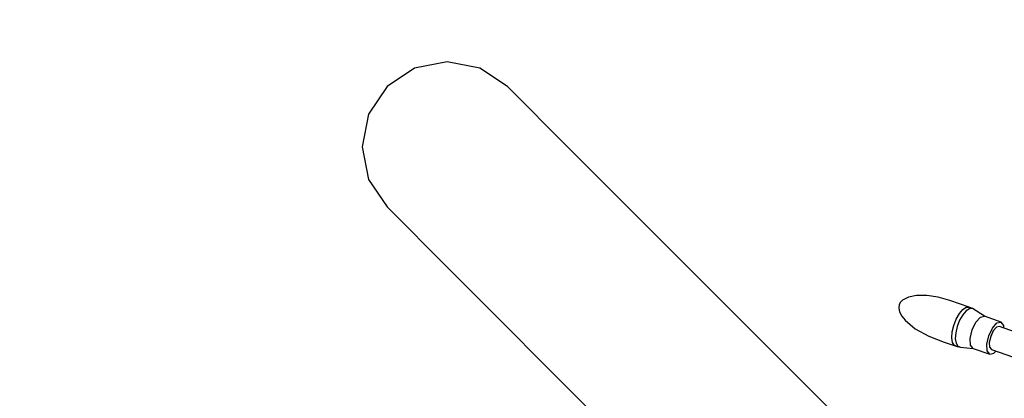
# Model space of a CAD drawing. Units: millimetres. Extents: x -2267 to 31632, y 24 to 21882.
# Drawn here: x 20164 to 20973, y 15371 to 15682 of the extents above; entities that cross this region are included whole.
import ezdxf

# ---------------------------------------------------------------- set-up
doc = ezdxf.new("R2010")
doc.units = ezdxf.units.MM
doc.styles.get("Standard").update_dxf_attribs({"font": 'arial.ttf'})
doc.dimstyles.new('Kopia Kopia ISO-25 moduły', dxfattribs={"dimtxt": 300, "dimasz": 210, "dimexe": 1.25, "dimexo": 0.625, "dimgap": 80, "dimtad": 1, "dimdec": 1, "dimlfac": 0.001, "dimtxsty": 'Standard', "dimblk": 'OBLIQUE', "dimcen": 2.5, "dimse1": 1, "dimse2": 1, "dimadec": 0, "dimazin": 0, "dimtfac": 1, "dimtmove": 0, "dimatfit": 3, "dimfxl": 1, "dimarcsym": 0})

# ---------------------------------------------------------------- blocks, each defined once
blk = doc.blocks.new('_Oblique')
at = {"color": 0, "linetype": 'ByBlock', "lineweight": -2}
blk.add_line((-0.5, -0.5), (0.5, 0.5), dxfattribs=at)
blk = doc.blocks.new('*D5')
at = {"color": 0, "lineweight": -2}
blk.add_line((1868.68, 20653.39), (28853.53, 20653.39), dxfattribs=at)
at = {"layer": 'Defpoints', "color": 0}
for p in [(28853.53, 20653.39), (1868.68, 12900.39), (28853.53, 12708.71)]:
    blk.add_point(p, dxfattribs=at)
at = {"color": 0, "lineweight": -2, "xscale": 210, "yscale": 210, "zscale": 210, "rotation": 180}
blk.add_blockref('_Oblique', (1868.68, 20653.39), dxfattribs=at)
at = {"color": 0, "lineweight": -2, "xscale": 210, "yscale": 210, "zscale": 210}
blk.add_blockref('_Oblique', (28853.53, 20653.39), dxfattribs=at)
at = {"color": 0, "insert": (15361.1, 20913.68), "char_height": 300, "attachment_point": 5}
blk.add_mtext('27,0m', dxfattribs=at)
blk = doc.blocks.new('*D6')
at = {"color": 0, "lineweight": -2}
blk.add_line((123.95, 21424.48), (31526.99, 21424.48), dxfattribs=at)
at = {"layer": 'Defpoints', "color": 0}
for p in [(31526.99, 21424.48), (123.95, 14248.83), (31526.99, 12747.89)]:
    blk.add_point(p, dxfattribs=at)
at = {"color": 0, "lineweight": -2, "xscale": 210, "yscale": 210, "zscale": 210, "rotation": 180}
blk.add_blockref('_Oblique', (123.95, 21424.48), dxfattribs=at)
at = {"color": 0, "lineweight": -2, "xscale": 210, "yscale": 210, "zscale": 210}
blk.add_blockref('_Oblique', (31526.99, 21424.48), dxfattribs=at)
at = {"color": 0, "insert": (15825.47, 21684.77), "char_height": 300, "attachment_point": 5}
blk.add_mtext('31,5m', dxfattribs=at)
blk = doc.blocks.new('1117')
for p, q in [((20515.32, 15647.17), (20488.59, 15641.85)), ((20542.05, 15641.85), (20515.32, 15647.17)), ((20488.59, 15641.85), (20465.93, 15626.71)), ((20564.71, 15626.71), (20542.05, 15641.85)), ((20465.93, 15626.71), (20450.79, 15604.05)), ((20614.84, 15576.58), (20564.71, 15626.71)), ((20450.79, 15604.05), (20445.47, 15577.32)), ((20445.47, 15577.32), (20450.79, 15550.59)), ((20763.46, 15427.96), (20614.84, 15576.58)), ((20450.79, 15550.59), (20465.93, 15527.93)), ((20465.93, 15527.93), (20516.06, 15477.8)), ((20516.06, 15477.8), (20664.68, 15329.18)), ((20887.47, 15449.79), (20886.47, 15447.88)), ((20889.07, 15451.46), (20887.47, 15449.79)), ((20893.93, 15453.97), (20889.07, 15451.46)), ((20900.74, 15455.25), (20893.93, 15453.97)), ((20909.07, 15455.22), (20900.74, 15455.25)), ((20918.4, 15453.88), (20909.07, 15455.22)), ((20928.12, 15451.32), (20918.4, 15453.88)), ((20943.99, 15445.82), (20928.12, 15451.32)), ((20886.47, 15447.88), (20886.07, 15445.01)), ((20886.07, 15445.01), (20886.76, 15441.84)), ((20886.76, 15441.84), (20888.53, 15438.47)), ((20933.25, 15435.98), (20935.83, 15440.51)), ((20935.83, 15440.51), (20938.68, 15443.87)), ((20941.35, 15442.67), (20938.55, 15439.37)), ((20938.68, 15443.87), (20941.51, 15445.71)), ((20944.12, 15444.47), (20941.35, 15442.67)), ((20941.51, 15445.71), (20943.99, 15445.82)), ((20946.56, 15444.58), (20943.99, 15445.82)), ((20946.56, 15444.58), (20944.12, 15444.47)), ((20956.46, 15438.29), (20946.56, 15444.58)), ((20888.53, 15438.47), (20891.31, 15434.98)), ((20891.31, 15434.98), (20899.6, 15428.07)), ((20931.23, 15430.78), (20933.25, 15435.98)), ((20936.03, 15434.93), (20934.05, 15429.83)), ((20938.55, 15439.37), (20936.03, 15434.93)), ((20946.32, 15427), (20949.36, 15433.36)), ((20949.36, 15433.36), (20953.08, 15437.49)), ((20953.08, 15437.49), (20956.46, 15438.29)), ((20970.08, 15433.54), (20956.46, 15438.29)), ((20962.98, 15428.61), (20966.7, 15432.74)), ((20966.7, 15432.74), (20970.08, 15433.54)), ((20972.23, 15430.81), (20970.08, 15433.54)), ((20833.83, 15357.59), (20763.46, 15427.96)), ((20899.6, 15428.07), (20910.71, 15421.88)), ((20929.66, 15420.62), (20929.99, 15425.47)), ((20929.99, 15425.47), (20931.23, 15430.78)), ((20932.83, 15424.62), (20932.5, 15419.86)), ((20934.05, 15429.83), (20932.83, 15424.62)), ((20944.75, 15420.14), (20946.32, 15427)), ((20959.93, 15422.26), (20962.98, 15428.61)), ((20963.69, 15426.24), (20961.52, 15421.7)), ((20966.35, 15429.19), (20963.69, 15426.24)), ((20968.76, 15429.77), (20966.35, 15429.19)), ((21004.23, 15417.4), (20968.76, 15429.77)), ((20972.37, 15428.51), (20972.23, 15430.81)), ((20910.71, 15421.88), (20923.4, 15417.1)), ((20923.4, 15417.1), (20933.98, 15413.55)), ((20930.27, 15416.77), (20929.66, 15420.62)), ((20931.77, 15414.32), (20930.27, 15416.77)), ((20932.5, 15419.86), (20933.1, 15416.08)), ((20933.1, 15416.08), (20934.57, 15413.69)), ((20945.09, 15414.59), (20944.75, 15420.14)), ((20958.37, 15415.39), (20959.93, 15422.26)), ((20961.52, 15421.7), (20960.4, 15416.8)), ((20960.4, 15416.8), (20960.64, 15412.84)), ((20933.98, 15413.55), (20931.77, 15414.32)), ((20933.98, 15413.55), (20936.74, 15412.93)), ((20934.57, 15413.69), (20936.74, 15412.93)), ((20936.74, 15412.93), (20947.24, 15411.85)), ((20947.24, 15411.85), (20945.09, 15414.59)), ((20947.24, 15411.85), (20960.86, 15407.11)), ((20958.71, 15409.84), (20958.37, 15415.39)), ((20960.86, 15407.11), (20958.71, 15409.84)), ((20960.64, 15412.84), (20962.18, 15410.88)), ((20960.86, 15407.11), (20964.25, 15407.91)), ((20962.18, 15410.88), (20997.64, 15398.51)), ((20964.25, 15407.91), (20965.79, 15409.62))]:
    blk.add_line(p, q)

msp = doc.modelspace()

# ---------------------------------------------------------------- block references
msp.add_blockref('1117', (0, 0))

# ---------------------------------------------------------------- dimensions: what is measured, and where the dimension line sits
for base, p1, p2, text, picture, middle in [((31526.99, 21424.48), (123.95, 14248.83), (31526.99, 12747.89), '31,5m', '*D6', (15825.47, 21684.77)), ((28853.53, 20653.39), (1868.68, 12900.39), (28853.53, 12708.71), '27,0m', '*D5', (15361.1, 20913.68))]:
    dim = msp.add_linear_dim(base=base, p1=p1, p2=p2, text=text, dimstyle='Kopia Kopia ISO-25 moduły', override={"dimpost": 'm'})
    dim.commit()
    dim.dimension.update_dxf_attribs({"geometry": picture, "text_midpoint": middle})

doc.saveas('drawing.dxf')
